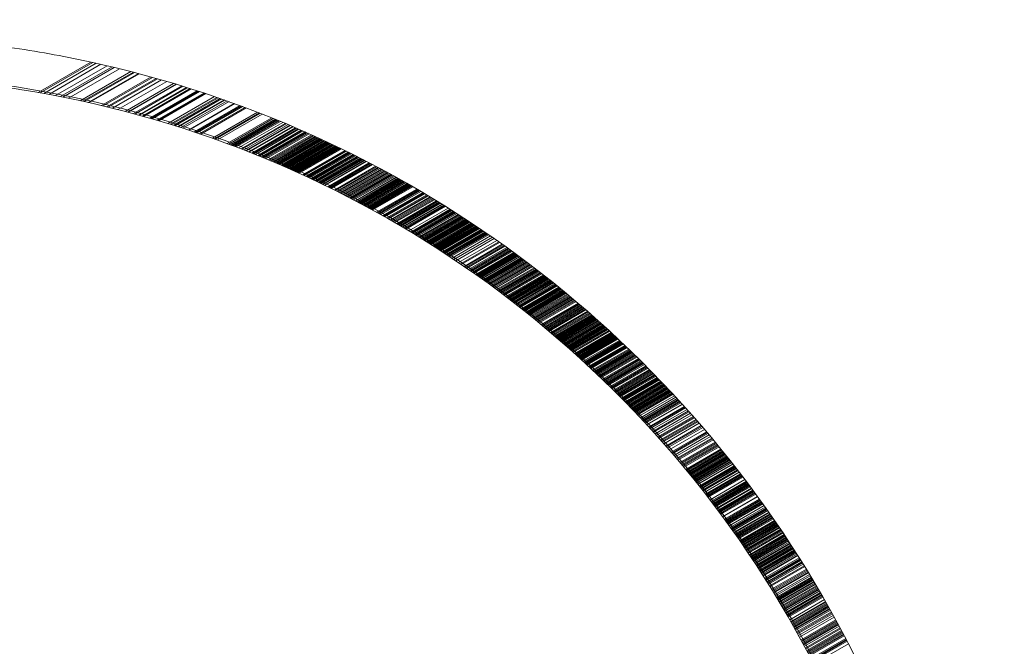
# Model space of a CAD drawing. Extents: x -201 to 1225, y -317 to 351.
# Drawn here: x 404 to 406, y 142 to 143 of the extents above; entities that cross this region are included whole.
import ezdxf

# ---------------------------------------------------------------- set-up
doc = ezdxf.new("R2010")
doc.units = 0
doc.header["$MEASUREMENT"] = 0
doc.header["$PDMODE"] = 64
doc.header["$PDSIZE"] = 0.5
doc.styles.get("Standard").update_dxf_attribs({"font": 'Helvetica LT 57 Condensed_0.ttf'})
doc.dimstyles.new('FEET-METERS', dxfattribs={"dimtxt": 12, "dimasz": 7, "dimexe": 3, "dimexo": 3, "dimgap": 3, "dimtad": 0, "dimdec": 1, "dimzin": 3, "dimdsep": 46, "dimlunit": 4, "dimtxsty": 'Standard', "dimcen": 0.09, "dimadec": 0, "dimazin": 0, "dimtfac": 2, "dimtdec": 1, "dimtofl": 0, "dimtmove": 0, "dimatfit": 3, "dimfxl": 1, "dimfrac": 2, "dimtolj": 1, "dimtzin": 3, "dimarcsym": 0})

# ---------------------------------------------------------------- blocks, each defined once
blk = doc.blocks.new('*D88')
at = {"color": 0, "lineweight": -2, "transparency": 16777216}
for p, q in [((155.8913, 183.9235), (155.8913, 336.5953)), ((677.8913, 87.9235), (677.8913, 336.5953)), ((162.8913, 333.5953), (293.6037, 333.5953)), ((670.8913, 333.5953), (395.7717, 333.5953))]:
    blk.add_line(p, q, dxfattribs=at)
at = {"color": 0, "lineweight": 0, "transparency": 16777216}
for points in [[(162.8913, 334.7619), (162.8913, 332.4286), (155.8913, 333.5953)], [(670.8913, 334.7619), (670.8913, 332.4286), (677.8913, 333.5953)]]:
    blk.add_solid(points, dxfattribs=at)
at = {"layer": 'DEFPOINTS', "color": 0, "lineweight": 0, "transparency": 16777216}
for p in [(155.8913, 333.5953), (155.8913, 180.9235), (677.8913, 84.9235)]:
    blk.add_point(p, dxfattribs=at)
at = {"color": 0, "lineweight": 0, "transparency": 16777216, "insert": (344.6877, 333.5953), "char_height": 12, "attachment_point": 5}
blk.add_mtext('\\A1;43\'-6" [13.3M]', dxfattribs=at)
blk = doc.blocks.new('b505254')
at = {"color": 0, "linetype": 'Continuous', "lineweight": 0}
for p, q in [((404.1197, 143.2068), (404.2414, 143.277)), ((404.1249, 143.2058), (404.2463, 143.2759)), ((404.1327, 143.2044), (404.2537, 143.2743)), ((404.1442, 143.2024), (404.2645, 143.2719)), ((404.1596, 143.1994), (404.2792, 143.2685)), ((404.1714, 143.1971), (404.2904, 143.2658)), ((404.177, 143.196), (404.2957, 143.2646)), ((404.1897, 143.1935), (404.3077, 143.2616)), ((404.217, 143.1877), (404.3337, 143.2551)), ((404.2232, 143.1864), (404.3396, 143.2536)), ((404.2262, 143.1857), (404.3424, 143.2528)), ((404.2356, 143.1836), (404.3513, 143.2505)), ((404.237, 143.1833), (404.3528, 143.2501)), ((404.2375, 143.1832), (404.3532, 143.25)), ((404.2663, 143.1765), (404.3807, 143.2425)), ((404.2697, 143.1757), (404.3839, 143.2416)), ((404.2784, 143.1736), (404.3922, 143.2393)), ((404.2817, 143.1728), (404.3953, 143.2384)), ((404.2915, 143.1704), (404.4047, 143.2358)), ((404.3041, 143.1672), (404.4167, 143.2323)), ((404.3205, 143.163), (404.4324, 143.2276)), ((404.3269, 143.1613), (404.4385, 143.2258)), ((404.3274, 143.1612), (404.439, 143.2256)), ((404.3401, 143.1578), (404.4512, 143.2219)), ((404.3432, 143.157), (404.4542, 143.221)), ((404.3519, 143.1546), (404.4625, 143.2184)), ((404.3538, 143.1541), (404.4643, 143.2178)), ((404.3604, 143.1522), (404.4706, 143.2158)), ((404.3633, 143.1514), (404.4733, 143.215)), ((404.3773, 143.1475), (404.4868, 143.2107)), ((404.3797, 143.1468), (404.4891, 143.2099)), ((404.3833, 143.1457), (404.4926, 143.2088)), ((404.3938, 143.1427), (404.5026, 143.2055)), ((404.394, 143.1426), (404.5028, 143.2054)), ((404.3958, 143.1421), (404.5046, 143.2048)), ((404.3986, 143.1412), (404.5072, 143.204)), ((404.4193, 143.135), (404.5271, 143.1973)), ((404.4248, 143.1333), (404.5324, 143.1954)), ((404.4279, 143.1324), (404.5354, 143.1944)), ((404.4319, 143.1311), (404.5392, 143.1931)), ((404.4346, 143.1303), (404.5418, 143.1922)), ((404.4356, 143.13), (404.5428, 143.1918)), ((404.4424, 143.1278), (404.5493, 143.1896)), ((404.4442, 143.1273), (404.551, 143.1889)), ((404.4491, 143.1257), (404.5558, 143.1873)), ((404.4541, 143.1241), (404.5605, 143.1856)), ((404.4667, 143.12), (404.5726, 143.1812)), ((404.4675, 143.1197), (404.5735, 143.1809)), ((404.4801, 143.1155), (404.5856, 143.1764)), ((404.4825, 143.1148), (404.5879, 143.1756)), ((404.4838, 143.1143), (404.5892, 143.1751)), ((404.486, 143.1136), (404.5913, 143.1743)), ((404.4862, 143.1135), (404.5915, 143.1743)), ((404.4871, 143.1132), (404.5923, 143.174)), ((404.4918, 143.1116), (404.5968, 143.1723)), ((404.4953, 143.1104), (404.6002, 143.171)), ((404.5223, 143.1011), (404.6262, 143.1611)), ((404.5266, 143.0995), (404.6304, 143.1594)), ((404.5288, 143.0987), (404.6325, 143.1586)), ((404.5335, 143.0971), (404.637, 143.1568)), ((404.5562, 143.0888), (404.6589, 143.1481)), ((404.5601, 143.0873), (404.6627, 143.1466)), ((404.5634, 143.0861), (404.6659, 143.1453)), ((404.5657, 143.0852), (404.6682, 143.1444)), ((404.5685, 143.0842), (404.6709, 143.1432)), ((404.5697, 143.0837), (404.672, 143.1428)), ((404.5727, 143.0826), (404.6749, 143.1416)), ((404.5728, 143.0825), (404.675, 143.1416)), ((404.5741, 143.082), (404.6763, 143.141)), ((404.577, 143.081), (404.679, 143.1399)), ((404.5825, 143.0788), (404.6844, 143.1377)), ((404.5881, 143.0767), (404.6898, 143.1354)), ((404.5909, 143.0756), (404.6925, 143.1343)), ((404.5953, 143.0739), (404.6967, 143.1325)), ((404.5992, 143.0724), (404.7005, 143.1309)), ((404.6011, 143.0716), (404.7024, 143.1301)), ((404.6057, 143.0698), (404.7068, 143.1282)), ((404.6073, 143.0692), (404.7084, 143.1275)), ((404.613, 143.0669), (404.7139, 143.1252)), ((404.6158, 143.0658), (404.7165, 143.124)), ((404.6185, 143.0647), (404.7192, 143.1229)), ((404.6212, 143.0636), (404.7218, 143.1217)), ((404.6267, 143.0614), (404.7271, 143.1194)), ((404.6275, 143.0611), (404.7279, 143.1191)), ((404.6294, 143.0603), (404.7298, 143.1183)), ((404.6304, 143.0599), (404.7307, 143.1179)), ((404.6349, 143.0581), (404.7351, 143.1159)), ((404.6357, 143.0578), (404.7358, 143.1156)), ((404.6376, 143.057), (404.7377, 143.1148)), ((404.6381, 143.0568), (404.7382, 143.1145)), ((404.6403, 143.0559), (404.7403, 143.1136)), ((404.643, 143.0548), (404.7429, 143.1124)), ((404.6457, 143.0536), (404.7456, 143.1113)), ((404.6511, 143.0514), (404.7508, 143.1089)), ((404.6538, 143.0503), (404.7534, 143.1077)), ((404.654, 143.0502), (404.7535, 143.1077)), ((404.6565, 143.0491), (404.756, 143.1066)), ((404.6592, 143.048), (404.7586, 143.1054)), ((404.6596, 143.0478), (404.759, 143.1052)), ((404.662, 143.0468), (404.7614, 143.1041)), ((404.6645, 143.0458), (404.7637, 143.1031)), ((404.6646, 143.0457), (404.7638, 143.103)), ((404.6672, 143.0446), (404.7664, 143.1018)), ((404.6699, 143.0435), (404.769, 143.1007)), ((404.6699, 143.0434), (404.769, 143.1006)), ((404.6705, 143.0432), (404.7695, 143.1004)), ((404.6719, 143.0426), (404.7709, 143.0998)), ((404.6726, 143.0423), (404.7716, 143.0995)), ((404.6738, 143.0418), (404.7728, 143.0989)), ((404.6752, 143.0412), (404.7741, 143.0983)), ((404.6761, 143.0408), (404.775, 143.0979)), ((404.6778, 143.0401), (404.7766, 143.0971)), ((404.6806, 143.0389), (404.7793, 143.0959)), ((404.6821, 143.0382), (404.7808, 143.0952)), ((404.6832, 143.0377), (404.7819, 143.0947)), ((404.6857, 143.0367), (404.7843, 143.0936)), ((404.6859, 143.0366), (404.7844, 143.0935)), ((404.6868, 143.0361), (404.7854, 143.093)), ((404.6875, 143.0358), (404.7861, 143.0927)), ((404.688, 143.0356), (404.7866, 143.0925)), ((404.6885, 143.0354), (404.787, 143.0923)), ((404.6911, 143.0343), (404.7896, 143.0911)), ((404.6916, 143.0341), (404.79, 143.0909)), ((404.6938, 143.0331), (404.7921, 143.0899)), ((404.6945, 143.0328), (404.7929, 143.0895)), ((404.6964, 143.0319), (404.7947, 143.0887)), ((404.6991, 143.0308), (404.7972, 143.0875)), ((404.6995, 143.0306), (404.7977, 143.0873)), ((404.7015, 143.0297), (404.7996, 143.0863)), ((404.7031, 143.029), (404.8012, 143.0856)), ((404.7043, 143.0284), (404.8023, 143.0851)), ((404.7069, 143.0273), (404.8049, 143.0838)), ((404.7086, 143.0265), (404.8065, 143.0831)), ((404.7095, 143.0261), (404.8074, 143.0826)), ((404.7098, 143.026), (404.8076, 143.0825)), ((404.7106, 143.0257), (404.8084, 143.0822)), ((404.7111, 143.0254), (404.809, 143.0819)), ((404.7122, 143.0249), (404.81, 143.0814)), ((404.7125, 143.0248), (404.8103, 143.0812)), ((404.7141, 143.0241), (404.8118, 143.0805)), ((404.7148, 143.0238), (404.8125, 143.0802)), ((404.7157, 143.0234), (404.8134, 143.0798)), ((404.7174, 143.0226), (404.815, 143.079)), ((404.7192, 143.0217), (404.8168, 143.0781)), ((404.72, 143.0214), (404.8176, 143.0777)), ((404.7226, 143.0202), (404.8201, 143.0765)), ((404.7304, 143.0167), (404.8276, 143.0728)), ((404.7313, 143.0163), (404.8285, 143.0724)), ((404.7314, 143.0162), (404.8287, 143.0723)), ((404.7329, 143.0155), (404.8302, 143.0716)), ((404.734, 143.015), (404.8312, 143.0711)), ((404.7381, 143.0131), (404.8352, 143.0691)), ((404.7383, 143.013), (404.8353, 143.069)), ((404.7407, 143.0119), (404.8377, 143.0679)), ((404.7433, 143.0107), (404.8402, 143.0667)), ((404.7458, 143.0095), (404.8427, 143.0654)), ((404.7494, 143.0078), (404.8462, 143.0637)), ((404.75, 143.0075), (404.8467, 143.0634)), ((404.751, 143.0071), (404.8476, 143.0629)), ((404.7523, 143.0065), (404.8489, 143.0623)), ((404.7527, 143.0063), (404.8493, 143.0621)), ((404.7535, 143.0059), (404.8501, 143.0617)), ((404.7561, 143.0047), (404.8526, 143.0604)), ((404.7586, 143.0035), (404.8551, 143.0592)), ((404.7594, 143.0031), (404.8559, 143.0588)), ((404.7598, 143.0029), (404.8562, 143.0586)), ((404.7602, 143.0027), (404.8566, 143.0584)), ((404.7612, 143.0023), (404.8576, 143.0579)), ((404.7613, 143.0022), (404.8577, 143.0579)), ((404.7617, 143.002), (404.8581, 143.0577)), ((404.7637, 143.0011), (404.8601, 143.0567)), ((404.7663, 142.9998), (404.8625, 143.0554)), ((404.7688, 142.9986), (404.865, 143.0542)), ((404.7699, 142.9981), (404.8661, 143.0536)), ((404.7712, 142.9975), (404.8674, 143.053)), ((404.7713, 142.9974), (404.8675, 143.0529)), ((404.7714, 142.9974), (404.8675, 143.0529)), ((404.7725, 142.9968), (404.8686, 143.0523)), ((404.7739, 142.9962), (404.8699, 143.0516)), ((404.7764, 142.995), (404.8724, 143.0504)), ((404.7766, 142.9949), (404.8725, 143.0503)), ((404.7777, 142.9943), (404.8737, 143.0497)), ((404.7814, 142.9925), (404.8773, 143.0479)), ((404.7819, 142.9923), (404.8777, 143.0476)), ((404.7885, 142.9891), (404.8841, 143.0443)), ((404.7889, 142.9889), (404.8845, 143.0441)), ((404.789, 142.9888), (404.8846, 143.044)), ((404.7915, 142.9876), (404.8871, 143.0428)), ((404.794, 142.9864), (404.8895, 143.0415)), ((404.7948, 142.986), (404.8902, 143.0411)), ((404.7965, 142.9851), (404.8919, 143.0402)), ((404.804, 142.9814), (404.8992, 143.0364)), ((404.804, 142.9814), (404.8992, 143.0364)), ((404.8065, 142.9802), (404.9017, 143.0351)), ((404.809, 142.9789), (404.9041, 143.0338)), ((404.8095, 142.9787), (404.9045, 143.0336)), ((404.8115, 142.9777), (404.9065, 143.0325)), ((404.8139, 142.9764), (404.9089, 143.0312)), ((404.8164, 142.9752), (404.9113, 143.03)), ((404.8186, 142.9741), (404.9134, 143.0288)), ((404.8189, 142.9739), (404.9137, 143.0287)), ((404.8214, 142.9727), (404.9161, 143.0274)), ((404.8238, 142.9714), (404.9185, 143.0261)), ((404.8263, 142.9701), (404.9209, 143.0248)), ((404.8288, 142.9689), (404.9233, 143.0235)), ((404.8309, 142.9678), (404.9254, 143.0223)), ((404.8337, 142.9663), (404.9281, 143.0209)), ((404.8361, 142.9651), (404.9305, 143.0196)), ((404.8386, 142.9638), (404.9329, 143.0183)), ((404.8407, 142.9627), (404.9349, 143.0172)), ((404.841, 142.9625), (404.9353, 143.017)), ((404.8417, 142.9622), (404.936, 143.0166)), ((404.8435, 142.9613), (404.9377, 143.0157)), ((404.8459, 142.96), (404.94, 143.0143)), ((404.8483, 142.9587), (404.9424, 143.013)), ((404.8525, 142.9565), (404.9465, 143.0108)), ((404.8532, 142.9562), (404.9471, 143.0104)), ((404.8556, 142.9549), (404.9495, 143.0091)), ((404.858, 142.9536), (404.9519, 143.0078)), ((404.8605, 142.9523), (404.9542, 143.0064)), ((404.8629, 142.951), (404.9566, 143.0051)), ((404.8653, 142.9497), (404.9589, 143.0038)), ((404.8677, 142.9485), (404.9613, 143.0025)), ((404.8699, 142.9472), (404.9635, 143.0012)), ((404.8721, 142.9461), (404.9656, 143.0001)), ((404.8749, 142.9446), (404.9683, 142.9985)), ((404.8777, 142.9431), (404.9711, 142.9969)), ((404.8797, 142.942), (404.973, 142.9958)), ((404.8816, 142.9409), (404.9748, 142.9948)), ((404.8821, 142.9407), (404.9753, 142.9945)), ((404.8845, 142.9394), (404.9777, 142.9932)), ((404.8869, 142.9381), (404.98, 142.9918)), ((404.8886, 142.9371), (404.9817, 142.9908)), ((404.8893, 142.9368), (404.9823, 142.9905)), ((404.8917, 142.9355), (404.9846, 142.9891)), ((404.9011, 142.9302), (404.9939, 142.9838)), ((404.9035, 142.9289), (404.9962, 142.9824)), ((404.9059, 142.9276), (404.9985, 142.9811)), ((404.9065, 142.9273), (404.9991, 142.9807)), ((404.9082, 142.9263), (405.0008, 142.9797)), ((404.9106, 142.9249), (405.0031, 142.9784)), ((404.9153, 142.9223), (405.0077, 142.9756)), ((404.9169, 142.9214), (405.0092, 142.9747)), ((404.9176, 142.921), (405.01, 142.9743)), ((404.9182, 142.9206), (405.0106, 142.9739)), ((404.92, 142.9196), (405.0123, 142.9729)), ((404.9247, 142.917), (405.0169, 142.9702)), ((404.9265, 142.9159), (405.0187, 142.9691)), ((404.9287, 142.9147), (405.0207, 142.9679)), ((404.9329, 142.9123), (405.0249, 142.9654)), ((404.934, 142.9116), (405.026, 142.9647)), ((404.9363, 142.9103), (405.0282, 142.9634)), ((404.9387, 142.909), (405.0305, 142.962)), ((404.9389, 142.9088), (405.0307, 142.9619)), ((404.941, 142.9076), (405.0328, 142.9606)), ((404.9433, 142.9063), (405.035, 142.9592)), ((404.9477, 142.9037), (405.0394, 142.9566)), ((404.9479, 142.9036), (405.0396, 142.9565)), ((404.9502, 142.9022), (405.0418, 142.9551)), ((404.9525, 142.9009), (405.044, 142.9538)), ((404.9525, 142.9009), (405.0441, 142.9537)), ((404.9548, 142.8995), (405.0463, 142.9523)), ((404.9571, 142.8982), (405.0486, 142.951)), ((404.9603, 142.8963), (405.0516, 142.9491)), ((404.9617, 142.8954), (405.0531, 142.9482)), ((404.964, 142.8941), (405.0553, 142.9468)), ((404.9663, 142.8927), (405.0576, 142.9454)), ((404.9663, 142.8927), (405.0575, 142.9454)), ((404.9667, 142.8925), (405.0579, 142.9452)), ((404.9686, 142.8914), (405.0598, 142.944)), ((404.9754, 142.8873), (405.0664, 142.9398)), ((404.98, 142.8845), (405.0709, 142.937)), ((404.9814, 142.8837), (405.0723, 142.9361)), ((404.9821, 142.8832), (405.073, 142.9357)), ((404.9822, 142.8832), (405.0731, 142.9356)), ((404.9834, 142.8824), (405.0743, 142.9349)), ((404.9845, 142.8818), (405.0753, 142.9342)), ((404.9868, 142.8804), (405.0775, 142.9328)), ((404.989, 142.879), (405.0797, 142.9314)), ((404.9904, 142.8782), (405.0811, 142.9305)), ((404.9913, 142.8777), (405.082, 142.93)), ((404.9921, 142.8772), (405.0827, 142.9295)), ((404.9927, 142.8768), (405.0834, 142.9291)), ((404.9935, 142.8763), (405.0842, 142.9286)), ((404.9958, 142.8749), (405.0864, 142.9272)), ((404.9987, 142.8731), (405.0892, 142.9253)), ((404.999, 142.8729), (405.0895, 142.9251)), ((405.001, 142.8717), (405.0915, 142.9239)), ((405.0025, 142.8707), (405.093, 142.9229)), ((405.0048, 142.8693), (405.0951, 142.9215)), ((405.007, 142.868), (405.0973, 142.9201)), ((405.0092, 142.8666), (405.0995, 142.9187)), ((405.0115, 142.8652), (405.1017, 142.9173)), ((405.0137, 142.8638), (405.1039, 142.9158)), ((405.0159, 142.8624), (405.1061, 142.9144)), ((405.0165, 142.862), (405.1066, 142.9141)), ((405.0168, 142.8618), (405.1069, 142.9139)), ((405.0182, 142.861), (405.1082, 142.913)), ((405.0204, 142.8596), (405.1104, 142.9116)), ((405.0226, 142.8582), (405.1126, 142.9101)), ((405.0248, 142.8568), (405.1148, 142.9087)), ((405.0253, 142.8565), (405.1152, 142.9084)), ((405.027, 142.8554), (405.1169, 142.9073)), ((405.0292, 142.854), (405.1191, 142.9058)), ((405.0315, 142.8526), (405.1212, 142.9044)), ((405.0338, 142.8511), (405.1235, 142.9029)), ((405.0359, 142.8497), (405.1256, 142.9015)), ((405.0381, 142.8483), (405.1277, 142.9001)), ((405.0403, 142.8469), (405.1299, 142.8987)), ((405.0409, 142.8465), (405.1305, 142.8982)), ((405.0425, 142.8455), (405.132, 142.8972)), ((405.0446, 142.8441), (405.1342, 142.8958)), ((405.0468, 142.8427), (405.1363, 142.8943)), ((405.0477, 142.8421), (405.1371, 142.8938)), ((405.049, 142.8413), (405.1385, 142.8929)), ((405.0531, 142.8386), (405.1425, 142.8902)), ((405.0556, 142.837), (405.1449, 142.8885)), ((405.0577, 142.8356), (405.147, 142.8871)), ((405.0583, 142.8352), (405.1475, 142.8867)), ((405.0618, 142.8329), (405.151, 142.8844)), ((405.0621, 142.8327), (405.1513, 142.8842)), ((405.0643, 142.8313), (405.1534, 142.8827)), ((405.065, 142.8308), (405.1541, 142.8822)), ((405.0669, 142.8295), (405.156, 142.881)), ((405.0685, 142.8285), (405.1575, 142.8799)), ((405.0708, 142.827), (405.1597, 142.8783)), ((405.0751, 142.8241), (405.164, 142.8754)), ((405.0794, 142.8212), (405.1682, 142.8725)), ((405.0837, 142.8183), (405.1724, 142.8696)), ((405.0901, 142.814), (405.1787, 142.8651)), ((405.0944, 142.8111), (405.1829, 142.8622)), ((405.0965, 142.8096), (405.1849, 142.8607)), ((405.1029, 142.8053), (405.1912, 142.8563)), ((405.105, 142.8038), (405.1933, 142.8548)), ((405.1071, 142.8024), (405.1953, 142.8533)), ((405.1092, 142.8009), (405.1974, 142.8518)), ((405.1134, 142.798), (405.2016, 142.8489)), ((405.1155, 142.7965), (405.2036, 142.8474)), ((405.1176, 142.795), (405.2057, 142.8459)), ((405.1196, 142.7936), (405.2077, 142.8445)), ((405.1197, 142.7936), (405.2078, 142.8444)), ((405.1218, 142.7921), (405.2098, 142.8429)), ((405.1221, 142.7919), (405.2101, 142.8427)), ((405.1234, 142.791), (405.2113, 142.8418)), ((405.1239, 142.7906), (405.2119, 142.8414)), ((405.126, 142.7892), (405.2139, 142.8399)), ((405.1302, 142.7862), (405.218, 142.8369)), ((405.1323, 142.7847), (405.2201, 142.8354)), ((405.1326, 142.7845), (405.2204, 142.8352)), ((405.1338, 142.7837), (405.2216, 142.8343)), ((405.1344, 142.7833), (405.2221, 142.8339)), ((405.1365, 142.7818), (405.2242, 142.8324)), ((405.1385, 142.7803), (405.2262, 142.8309)), ((405.1406, 142.7788), (405.2282, 142.8294)), ((405.1433, 142.7769), (405.2309, 142.8274)), ((405.1436, 142.7767), (405.2312, 142.8272)), ((405.1468, 142.7744), (405.2343, 142.8249)), ((405.1474, 142.7739), (405.2349, 142.8244)), ((405.1489, 142.7729), (405.2364, 142.8234)), ((405.1505, 142.7717), (405.238, 142.8222)), ((405.151, 142.7714), (405.2384, 142.8218)), ((405.1512, 142.7712), (405.2386, 142.8217)), ((405.153, 142.7699), (405.2404, 142.8203)), ((405.1551, 142.7684), (405.2424, 142.8188)), ((405.1567, 142.7672), (405.244, 142.8176)), ((405.1572, 142.7669), (405.2445, 142.8173)), ((405.1592, 142.7654), (405.2465, 142.8158)), ((405.1603, 142.7646), (405.2476, 142.815)), ((405.1613, 142.7639), (405.2485, 142.8143)), ((405.1633, 142.7624), (405.2505, 142.8127)), ((405.1654, 142.7609), (405.2525, 142.8112)), ((405.1674, 142.7594), (405.2545, 142.8097)), ((405.1678, 142.7591), (405.255, 142.8094)), ((405.1694, 142.7579), (405.2565, 142.8082)), ((405.1715, 142.7564), (405.2585, 142.8066)), ((405.1742, 142.7544), (405.2612, 142.8046)), ((405.1776, 142.7519), (405.2645, 142.8021)), ((405.1796, 142.7504), (405.2665, 142.8005)), ((405.1816, 142.7489), (405.2685, 142.799)), ((405.1831, 142.7478), (405.27, 142.7979)), ((405.1837, 142.7473), (405.2705, 142.7975)), ((405.1849, 142.7464), (405.2717, 142.7965)), ((405.1867, 142.7451), (405.2735, 142.7952)), ((405.1877, 142.7443), (405.2745, 142.7944)), ((405.1897, 142.7428), (405.2765, 142.7929)), ((405.1918, 142.7413), (405.2784, 142.7913)), ((405.1923, 142.7408), (405.279, 142.7909)), ((405.1938, 142.7398), (405.2804, 142.7898)), ((405.1938, 142.7397), (405.2805, 142.7897)), ((405.1958, 142.7382), (405.2824, 142.7882)), ((405.1994, 142.7355), (405.286, 142.7854)), ((405.2015, 142.7339), (405.288, 142.7838)), ((405.2018, 142.7337), (405.2883, 142.7836)), ((405.2021, 142.7334), (405.2886, 142.7834)), ((405.2027, 142.733), (405.2892, 142.7829)), ((405.2038, 142.7321), (405.2903, 142.7821)), ((405.2045, 142.7316), (405.2909, 142.7816)), ((405.2058, 142.7306), (405.2922, 142.7805)), ((405.2078, 142.7291), (405.2942, 142.779)), ((405.2098, 142.7275), (405.2962, 142.7774)), ((405.2118, 142.726), (405.2981, 142.7759)), ((405.2136, 142.7246), (405.2999, 142.7745)), ((405.2138, 142.7245), (405.3001, 142.7743)), ((405.2158, 142.7229), (405.302, 142.7728)), ((405.2177, 142.7214), (405.304, 142.7712)), ((405.2188, 142.7206), (405.305, 142.7703)), ((405.2197, 142.7199), (405.3059, 142.7696)), ((405.2217, 142.7183), (405.3079, 142.7681)), ((405.2232, 142.7172), (405.3093, 142.7669)), ((405.2257, 142.7153), (405.3118, 142.765)), ((405.2276, 142.7137), (405.3137, 142.7634)), ((405.2296, 142.7122), (405.3156, 142.7618)), ((405.2302, 142.7117), (405.3162, 142.7614)), ((405.2316, 142.7106), (405.3176, 142.7603)), ((405.2355, 142.7075), (405.3214, 142.7571)), ((405.2375, 142.706), (405.3234, 142.7556)), ((405.2377, 142.7058), (405.3236, 142.7554)), ((405.2394, 142.7044), (405.3253, 142.754)), ((405.2414, 142.7029), (405.3272, 142.7524)), ((405.2432, 142.7015), (405.329, 142.751)), ((405.2453, 142.6998), (405.3311, 142.7493)), ((405.2463, 142.6989), (405.3321, 142.7484)), ((405.2472, 142.6982), (405.333, 142.7477)), ((405.2492, 142.6967), (405.3349, 142.7461)), ((405.2511, 142.6951), (405.3368, 142.7446)), ((405.2531, 142.6935), (405.3387, 142.743)), ((405.255, 142.692), (405.3406, 142.7414)), ((405.257, 142.6904), (405.3425, 142.7398)), ((405.2589, 142.6888), (405.3444, 142.7382)), ((405.2608, 142.6873), (405.3463, 142.7366)), ((405.2628, 142.6857), (405.3482, 142.7351)), ((405.264, 142.6847), (405.3495, 142.734)), ((405.2647, 142.6841), (405.3501, 142.7335)), ((405.2666, 142.6826), (405.352, 142.7319)), ((405.2669, 142.6824), (405.3523, 142.7317)), ((405.2685, 142.681), (405.3539, 142.7303)), ((405.2694, 142.6803), (405.3548, 142.7296)), ((405.2705, 142.6794), (405.3558, 142.7287)), ((405.2724, 142.6779), (405.3577, 142.7271)), ((405.2743, 142.6763), (405.3596, 142.7255)), ((405.2762, 142.6747), (405.3615, 142.7239)), ((405.281, 142.6708), (405.3662, 142.7199)), ((405.2819, 142.67), (405.3671, 142.7191)), ((405.2834, 142.6687), (405.3686, 142.7179)), ((405.2838, 142.6684), (405.369, 142.7175)), ((405.2857, 142.6668), (405.3709, 142.7159)), ((405.2877, 142.6652), (405.3727, 142.7143)), ((405.2896, 142.6636), (405.3746, 142.7127)), ((405.2914, 142.662), (405.3765, 142.7111)), ((405.2933, 142.6605), (405.3783, 142.7095)), ((405.2952, 142.6589), (405.3802, 142.7079)), ((405.2971, 142.6573), (405.3821, 142.7063)), ((405.2983, 142.6563), (405.3832, 142.7053)), ((405.2986, 142.656), (405.3835, 142.7051)), ((405.299, 142.6557), (405.3839, 142.7047)), ((405.3028, 142.6525), (405.3876, 142.7015)), ((405.3039, 142.6516), (405.3887, 142.7006)), ((405.3047, 142.6509), (405.3895, 142.6999)), ((405.3065, 142.6493), (405.3913, 142.6983)), ((405.3084, 142.6477), (405.3932, 142.6966)), ((405.3103, 142.6461), (405.395, 142.695)), ((405.3122, 142.6445), (405.3969, 142.6934)), ((405.3135, 142.6433), (405.3982, 142.6922)), ((405.314, 142.6429), (405.3987, 142.6918)), ((405.3159, 142.6413), (405.4006, 142.6902)), ((405.3178, 142.6397), (405.4024, 142.6886)), ((405.3196, 142.6381), (405.4042, 142.6869)), ((405.3215, 142.6365), (405.4061, 142.6853)), ((405.3229, 142.6353), (405.4074, 142.6841)), ((405.3234, 142.6349), (405.4079, 142.6837)), ((405.3245, 142.6339), (405.409, 142.6827)), ((405.325, 142.6334), (405.4096, 142.6822)), ((405.3252, 142.6333), (405.4097, 142.6821)), ((405.3253, 142.6332), (405.4098, 142.682)), ((405.3271, 142.6317), (405.4116, 142.6804)), ((405.3283, 142.6306), (405.4128, 142.6793)), ((405.3289, 142.63), (405.4134, 142.6788)), ((405.3305, 142.6287), (405.4149, 142.6774)), ((405.3308, 142.6284), (405.4152, 142.6772)), ((405.3326, 142.6268), (405.417, 142.6755)), ((405.333, 142.6265), (405.4173, 142.6752)), ((405.3345, 142.6252), (405.4188, 142.6739)), ((405.3363, 142.6236), (405.4207, 142.6723)), ((405.3382, 142.622), (405.4225, 142.6706)), ((405.34, 142.6203), (405.4243, 142.669)), ((405.3405, 142.6198), (405.4248, 142.6685)), ((405.3418, 142.6187), (405.4261, 142.6674)), ((405.3422, 142.6184), (405.4264, 142.6671)), ((405.3437, 142.6171), (405.4279, 142.6657)), ((405.3455, 142.6155), (405.4297, 142.6641)), ((405.3473, 142.6138), (405.4315, 142.6625)), ((405.3478, 142.6134), (405.432, 142.662)), ((405.3492, 142.6122), (405.4333, 142.6608)), ((405.3492, 142.6122), (405.4333, 142.6608)), ((405.3494, 142.612), (405.4336, 142.6605)), ((405.351, 142.6106), (405.4351, 142.6592)), ((405.3528, 142.609), (405.4369, 142.6575)), ((405.3546, 142.6073), (405.4387, 142.6559)), ((405.3583, 142.6041), (405.4423, 142.6526)), ((405.3601, 142.6024), (405.4441, 142.6509)), ((405.3619, 142.6008), (405.4459, 142.6493)), ((405.3626, 142.6002), (405.4465, 142.6487)), ((405.3636, 142.5992), (405.4476, 142.6477)), ((405.3637, 142.5992), (405.4477, 142.6476)), ((405.3655, 142.5975), (405.4494, 142.646)), ((405.3666, 142.5966), (405.4505, 142.645)), ((405.3673, 142.5959), (405.4512, 142.6443)), ((405.3691, 142.5942), (405.453, 142.6427)), ((405.3709, 142.5926), (405.4548, 142.641)), ((405.3719, 142.5917), (405.4557, 142.6401)), ((405.3727, 142.591), (405.4566, 142.6394)), ((405.3745, 142.5893), (405.4583, 142.6377)), ((405.3781, 142.586), (405.4619, 142.6344)), ((405.3799, 142.5844), (405.4636, 142.6327)), ((405.3809, 142.5835), (405.4646, 142.6318)), ((405.3817, 142.5828), (405.4654, 142.6311)), ((405.3827, 142.5818), (405.4664, 142.6301)), ((405.3835, 142.5811), (405.4672, 142.6294)), ((405.3853, 142.5794), (405.4689, 142.6277)), ((405.387, 142.5778), (405.4707, 142.6261)), ((405.3906, 142.5745), (405.4742, 142.6227)), ((405.3908, 142.5742), (405.4744, 142.6225)), ((405.3919, 142.5733), (405.4755, 142.6215)), ((405.3924, 142.5728), (405.4759, 142.6211)), ((405.3932, 142.572), (405.4767, 142.6203)), ((405.3942, 142.5711), (405.4778, 142.6193)), ((405.3959, 142.5695), (405.4794, 142.6177)), ((405.3995, 142.5662), (405.4829, 142.6144)), ((405.4012, 142.5645), (405.4847, 142.6127)), ((405.4013, 142.5645), (405.4847, 142.6126)), ((405.4033, 142.5625), (405.4868, 142.6107)), ((405.4048, 142.5612), (405.4882, 142.6093)), ((405.4065, 142.5595), (405.4899, 142.6076)), ((405.4083, 142.5578), (405.4916, 142.606)), ((405.41, 142.5562), (405.4934, 142.6043)), ((405.4118, 142.5545), (405.4951, 142.6026)), ((405.4135, 142.5528), (405.4968, 142.6009)), ((405.4137, 142.5527), (405.497, 142.6008)), ((405.4147, 142.5517), (405.498, 142.5998)), ((405.4153, 142.5511), (405.4986, 142.5992)), ((405.417, 142.5495), (405.5003, 142.5975)), ((405.4188, 142.5478), (405.502, 142.5959)), ((405.4223, 142.5445), (405.5054, 142.5925)), ((405.424, 142.5428), (405.5071, 142.5908)), ((405.4257, 142.5411), (405.5089, 142.5891)), ((405.4275, 142.5394), (405.5106, 142.5874)), ((405.4292, 142.5377), (405.5123, 142.5857)), ((405.4309, 142.5361), (405.514, 142.584)), ((405.4314, 142.5356), (405.5144, 142.5836)), ((405.4327, 142.5344), (405.5157, 142.5823)), ((405.4344, 142.5327), (405.5174, 142.5806)), ((405.4361, 142.531), (405.5191, 142.5789)), ((405.4395, 142.5276), (405.5225, 142.5755)), ((405.441, 142.5262), (405.5239, 142.5741)), ((405.4413, 142.5259), (405.5242, 142.5738)), ((405.443, 142.5242), (405.5259, 142.5721)), ((405.4447, 142.5225), (405.5276, 142.5704)), ((405.4481, 142.5192), (405.5309, 142.567)), ((405.4498, 142.5175), (405.5326, 142.5653)), ((405.4515, 142.5158), (405.5343, 142.5636)), ((405.4532, 142.5141), (405.536, 142.5619)), ((405.4549, 142.5124), (405.5377, 142.5601)), ((405.4564, 142.5108), (405.5392, 142.5586)), ((405.4566, 142.5107), (405.5394, 142.5584)), ((405.4576, 142.5097), (405.5403, 142.5575)), ((405.4595, 142.5078), (405.5422, 142.5555)), ((405.46, 142.5073), (405.5427, 142.555)), ((405.4617, 142.5055), (405.5444, 142.5533)), ((405.4634, 142.5038), (405.5461, 142.5516)), ((405.4663, 142.5009), (405.5489, 142.5486)), ((405.4668, 142.5004), (405.5494, 142.5481)), ((405.4684, 142.4987), (405.551, 142.5464)), ((405.4685, 142.4986), (405.5511, 142.5463)), ((405.4701, 142.497), (405.5527, 142.5447)), ((405.4718, 142.4953), (405.5544, 142.543)), ((405.4745, 142.4926), (405.557, 142.5402)), ((405.4752, 142.4919), (405.5577, 142.5395)), ((405.4768, 142.4901), (405.5593, 142.5378)), ((405.4785, 142.4884), (405.561, 142.5361)), ((405.4802, 142.4867), (405.5626, 142.5343)), ((405.4818, 142.485), (405.5643, 142.5326)), ((405.4835, 142.4833), (405.5659, 142.5309)), ((405.4852, 142.4815), (405.5676, 142.5291)), ((405.4868, 142.4798), (405.5692, 142.5274)), ((405.4885, 142.4781), (405.5709, 142.5257)), ((405.4902, 142.4764), (405.5725, 142.5239)), ((405.4918, 142.4747), (405.5741, 142.5222)), ((405.4935, 142.4729), (405.5758, 142.5204)), ((405.4938, 142.4726), (405.5761, 142.5201)), ((405.4951, 142.4712), (405.5774, 142.5187)), ((405.4968, 142.4695), (405.579, 142.517)), ((405.4977, 142.4685), (405.58, 142.516)), ((405.4987, 142.4675), (405.5809, 142.515)), ((405.5001, 142.466), (405.5823, 142.5135)), ((405.5017, 142.4643), (405.5839, 142.5117)), ((405.5033, 142.4625), (405.5855, 142.51)), ((405.5066, 142.4591), (405.5888, 142.5065)), ((405.5099, 142.4556), (405.592, 142.503)), ((405.5126, 142.4526), (405.5947, 142.5)), ((405.5148, 142.4504), (405.5968, 142.4977)), ((405.5148, 142.4503), (405.5969, 142.4977)), ((405.516, 142.449), (405.5981, 142.4964)), ((405.5164, 142.4486), (405.5985, 142.496)), ((405.518, 142.4469), (405.6001, 142.4942)), ((405.5196, 142.4451), (405.6017, 142.4925)), ((405.5215, 142.4431), (405.6035, 142.4905)), ((405.5246, 142.4398), (405.6065, 142.4871)), ((405.525, 142.4393), (405.607, 142.4866)), ((405.5293, 142.4346), (405.6112, 142.4819)), ((405.5298, 142.4341), (405.6117, 142.4814)), ((405.5309, 142.4329), (405.6128, 142.4802)), ((405.5325, 142.4311), (405.6144, 142.4784)), ((405.5357, 142.4276), (405.6176, 142.4749)), ((405.5389, 142.4241), (405.6208, 142.4713)), ((405.5405, 142.4223), (405.6223, 142.4695)), ((405.5437, 142.4188), (405.6255, 142.466)), ((405.5469, 142.4153), (405.6286, 142.4625)), ((405.55, 142.4117), (405.6318, 142.4589)), ((405.5516, 142.4099), (405.6333, 142.4571)), ((405.5532, 142.4082), (405.6349, 142.4553)), ((405.5564, 142.4046), (405.638, 142.4518)), ((405.5579, 142.4029), (405.6396, 142.45)), ((405.5595, 142.4011), (405.6411, 142.4482)), ((405.5611, 142.3993), (405.6427, 142.4464)), ((405.5642, 142.3957), (405.6458, 142.4429)), ((405.5689, 142.3904), (405.6504, 142.4375)), ((405.5704, 142.3886), (405.652, 142.4357)), ((405.5724, 142.3864), (405.6539, 142.4335)), ((405.5766, 142.3815), (405.6581, 142.4285)), ((405.5813, 142.3761), (405.6627, 142.4231)), ((405.5828, 142.3743), (405.6642, 142.4213)), ((405.5844, 142.3725), (405.6657, 142.4195)), ((405.5874, 142.3689), (405.6688, 142.4159)), ((405.5905, 142.3653), (405.6718, 142.4123)), ((405.5935, 142.3617), (405.6749, 142.4087)), ((405.5951, 142.3599), (405.6764, 142.4069)), ((405.5966, 142.3581), (405.6779, 142.4051)), ((405.6011, 142.3527), (405.6824, 142.3996)), ((405.6027, 142.3509), (405.6839, 142.3978)), ((405.6042, 142.3491), (405.6854, 142.396)), ((405.6057, 142.3473), (405.6869, 142.3942)), ((405.6072, 142.3455), (405.6884, 142.3924)), ((405.6087, 142.3437), (405.6899, 142.3905)), ((405.6102, 142.3419), (405.6914, 142.3887)), ((405.6147, 142.3364), (405.6958, 142.3833)), ((405.6154, 142.3355), (405.6966, 142.3824)), ((405.6162, 142.3346), (405.6973, 142.3814)), ((405.6177, 142.3328), (405.6988, 142.3796)), ((405.6177, 142.3328), (405.6988, 142.3796)), ((405.6192, 142.331), (405.7003, 142.3778)), ((405.6207, 142.3291), (405.7018, 142.3759)), ((405.6222, 142.3273), (405.7033, 142.3741)), ((405.6237, 142.3255), (405.7047, 142.3723)), ((405.6252, 142.3237), (405.7062, 142.3705)), ((405.6266, 142.3218), (405.7077, 142.3686)), ((405.6281, 142.32), (405.7091, 142.3668)), ((405.6286, 142.3194), (405.7097, 142.3662)), ((405.6289, 142.3191), (405.7099, 142.3659)), ((405.6296, 142.3182), (405.7106, 142.365)), ((405.6302, 142.3175), (405.7112, 142.3643)), ((405.6308, 142.3167), (405.7118, 142.3635)), ((405.6311, 142.3164), (405.7121, 142.3631)), ((405.6326, 142.3145), (405.7135, 142.3613)), ((405.634, 142.3127), (405.715, 142.3594)), ((405.6354, 142.311), (405.7163, 142.3578)), ((405.6355, 142.3109), (405.7165, 142.3576)), ((405.637, 142.309), (405.7179, 142.3558)), ((405.6378, 142.3081), (405.7187, 142.3548)), ((405.6399, 142.3054), (405.7208, 142.3521)), ((405.6421, 142.3026), (405.723, 142.3494)), ((405.6428, 142.3017), (405.7237, 142.3484)), ((405.6458, 142.298), (405.7266, 142.3447)), ((405.6472, 142.2962), (405.7281, 142.3429)), ((405.6479, 142.2953), (405.7287, 142.342)), ((405.6487, 142.2943), (405.7295, 142.341)), ((405.6501, 142.2925), (405.731, 142.3392)), ((405.6507, 142.2918), (405.7315, 142.3385)), ((405.6511, 142.2913), (405.7319, 142.3379)), ((405.653, 142.2888), (405.7339, 142.3355)), ((405.653, 142.2888), (405.7339, 142.3354)), ((405.6545, 142.2869), (405.7353, 142.3336)), ((405.6574, 142.2832), (405.7382, 142.3299)), ((405.6602, 142.2795), (405.741, 142.3262)), ((405.6609, 142.2787), (405.7416, 142.3254)), ((405.6617, 142.2777), (405.7424, 142.3243)), ((405.6631, 142.2758), (405.7439, 142.3225)), ((405.6642, 142.2744), (405.745, 142.321)), ((405.6645, 142.274), (405.7453, 142.3206)), ((405.666, 142.2721), (405.7467, 142.3188)), ((405.6706, 142.2662), (405.7513, 142.3128)), ((405.6731, 142.2628), (405.7538, 142.3094)), ((405.6745, 142.261), (405.7552, 142.3076)), ((405.6747, 142.2607), (405.7554, 142.3073)), ((405.675, 142.2604), (405.7556, 142.307)), ((405.6759, 142.2591), (405.7566, 142.3057)), ((405.6774, 142.2572), (405.758, 142.3038)), ((405.6783, 142.256), (405.759, 142.3026)), ((405.6788, 142.2554), (405.7594, 142.302)), ((405.6793, 142.2547), (405.76, 142.3012)), ((405.6802, 142.2535), (405.7608, 142.3001)), ((405.6812, 142.2522), (405.7618, 142.2987)), ((405.6816, 142.2517), (405.7622, 142.2982)), ((405.683, 142.2498), (405.7636, 142.2963)), ((405.6851, 142.2469), (405.7658, 142.2935)), ((405.6858, 142.246), (405.7664, 142.2926)), ((405.6862, 142.2455), (405.7668, 142.292)), ((405.6886, 142.2423), (405.7692, 142.2888)), ((405.6891, 142.2417), (405.7697, 142.2882)), ((405.69, 142.2404), (405.7706, 142.2869)), ((405.6905, 142.2398), (405.7711, 142.2863)), ((405.6914, 142.2385), (405.772, 142.2851)), ((405.6915, 142.2384), (405.7721, 142.2849)), ((405.6928, 142.2367), (405.7734, 142.2832)), ((405.6942, 142.2348), (405.7748, 142.2813)), ((405.6956, 142.2329), (405.7762, 142.2794)), ((405.6998, 142.2273), (405.7803, 142.2738)), ((405.6999, 142.2271), (405.7805, 142.2735)), ((405.7039, 142.2216), (405.7844, 142.2681)), ((405.7042, 142.2212), (405.7847, 142.2677)), ((405.7053, 142.2197), (405.7858, 142.2662)), ((405.7067, 142.2178), (405.7872, 142.2643)), ((405.7078, 142.2162), (405.7883, 142.2627)), ((405.7079, 142.2161), (405.7884, 142.2626)), ((405.708, 142.216), (405.7885, 142.2624)), ((405.7085, 142.2153), (405.789, 142.2617)), ((405.7094, 142.2141), (405.7899, 142.2605)), ((405.7095, 142.214), (405.7899, 142.2605)), ((405.7096, 142.2139), (405.79, 142.2603)), ((405.7108, 142.2122), (405.7912, 142.2586)), ((405.712, 142.2104), (405.7925, 142.2569)), ((405.7121, 142.2103), (405.7926, 142.2567)), ((405.7149, 142.2065), (405.7954, 142.2529)), ((405.7176, 142.2027), (405.798, 142.2491)), ((405.719, 142.2008), (405.7994, 142.2472)), ((405.7199, 142.1995), (405.8003, 142.2459)), ((405.7203, 142.1989), (405.8007, 142.2453)), ((405.7206, 142.1985), (405.801, 142.2449)), ((405.7207, 142.1984), (405.8011, 142.2448)), ((405.7217, 142.197), (405.8021, 142.2434)), ((405.723, 142.1951), (405.8034, 142.2415)), ((405.7233, 142.1948), (405.8037, 142.2412)), ((405.7257, 142.1913), (405.8061, 142.2377)), ((405.7263, 142.1905), (405.8067, 142.2369)), ((405.7265, 142.1903), (405.8069, 142.2367)), ((405.7284, 142.1875), (405.8088, 142.2339)), ((405.7295, 142.1859), (405.8099, 142.2323)), ((405.7298, 142.1856), (405.8101, 142.232)), ((405.7311, 142.1837), (405.8115, 142.2301)), ((405.7318, 142.1827), (405.8122, 142.2291)), ((405.7324, 142.1819), (405.8127, 142.2283)), ((405.7325, 142.1818), (405.8128, 142.2282)), ((405.7338, 142.1799), (405.8141, 142.2263)), ((405.7351, 142.178), (405.8155, 142.2243)), ((405.7365, 142.176), (405.8168, 142.2224)), ((405.739, 142.1724), (405.8193, 142.2188)), ((405.7391, 142.1722), (405.8194, 142.2186)), ((405.7395, 142.1717), (405.8198, 142.2181)), ((405.7405, 142.1703), (405.8208, 142.2167)), ((405.7416, 142.1686), (405.8219, 142.215)), ((405.7418, 142.1684), (405.8221, 142.2148)), ((405.7428, 142.167), (405.8231, 142.2133)), ((405.7431, 142.1665), (405.8234, 142.2128)), ((405.7438, 142.1655), (405.8241, 142.2119)), ((405.7444, 142.1645), (405.8247, 142.2109)), ((405.7456, 142.1629), (405.8258, 142.2093)), ((405.7463, 142.1618), (405.8266, 142.2081)), ((405.7471, 142.1607), (405.8274, 142.2071)), ((405.7471, 142.1607), (405.8274, 142.207)), ((405.7484, 142.1588), (405.8287, 142.2051)), ((405.7499, 142.1566), (405.8302, 142.2029)), ((405.751, 142.1549), (405.8313, 142.2013)), ((405.7527, 142.1525), (405.833, 142.1988)), ((405.7536, 142.1511), (405.8339, 142.1974)), ((405.7538, 142.1508), (405.8341, 142.1971)), ((405.7544, 142.1499), (405.8347, 142.1963)), ((405.7546, 142.1496), (405.8349, 142.196)), ((405.7549, 142.1492), (405.8352, 142.1955)), ((405.7562, 142.1473), (405.8365, 142.1936)), ((405.7576, 142.1453), (405.8378, 142.1916)), ((405.7576, 142.1453), (405.8378, 142.1916)), ((405.7578, 142.145), (405.838, 142.1913)), ((405.7589, 142.1434), (405.8391, 142.1897)), ((405.7615, 142.1395), (405.8417, 142.1858)), ((405.7617, 142.1391), (405.842, 142.1854)), ((405.7621, 142.1385), (405.8423, 142.1849)), ((405.7628, 142.1376), (405.843, 142.1839)), ((405.7628, 142.1375), (405.8431, 142.1838)), ((405.764, 142.1356), (405.8443, 142.182)), ((405.7653, 142.1337), (405.8456, 142.18)), ((405.7666, 142.1318), (405.8468, 142.1781)), ((405.7678, 142.13), (405.848, 142.1763)), ((405.7687, 142.1287), (405.8489, 142.175)), ((405.7696, 142.1273), (405.8498, 142.1736)), ((405.7705, 142.126), (405.8507, 142.1723)), ((405.7712, 142.1249), (405.8514, 142.1712)), ((405.7731, 142.1221), (405.8533, 142.1684)), ((405.7743, 142.1201), (405.8545, 142.1664)), ((405.775, 142.1191), (405.8552, 142.1654)), ((405.7756, 142.1182), (405.8558, 142.1645)), ((405.7769, 142.1162), (405.8571, 142.1625)), ((405.7782, 142.1143), (405.8583, 142.1606)), ((405.7783, 142.1141), (405.8584, 142.1604)), ((405.7793, 142.1125), (405.8595, 142.1588)), ((405.7794, 142.1123), (405.8596, 142.1586)), ((405.7807, 142.1104), (405.8609, 142.1567)), ((405.781, 142.11), (405.8612, 142.1562)), ((405.782, 142.1084), (405.8621, 142.1547)), ((405.7827, 142.1074), (405.8628, 142.1537)), ((405.7832, 142.1065), (405.8634, 142.1528)), ((405.7845, 142.1045), (405.8647, 142.1508)), ((405.7858, 142.1026), (405.8659, 142.1489)), ((405.7862, 142.1019), (405.8664, 142.1482)), ((405.787, 142.1008), (405.8671, 142.147)), ((405.787, 142.1006), (405.8672, 142.1469)), ((405.7872, 142.1004), (405.8674, 142.1466)), ((405.7883, 142.0987), (405.8684, 142.145)), ((405.7896, 142.0967), (405.8697, 142.143)), ((405.791, 142.0945), (405.8711, 142.1408)), ((405.7925, 142.0921), (405.8726, 142.1384)), ((405.7931, 142.0911), (405.8733, 142.1374)), ((405.7964, 142.0861), (405.8765, 142.1323)), ((405.798, 142.0835), (405.8781, 142.1297)), ((405.7983, 142.083), (405.8784, 142.1293)), ((405.7995, 142.081), (405.8797, 142.1273)), ((405.8002, 142.08), (405.8803, 142.1262)), ((405.802, 142.0771), (405.8821, 142.1234)), ((405.8026, 142.0762), (405.8827, 142.1225)), ((405.8028, 142.0759), (405.8829, 142.1222)), ((405.8039, 142.0741), (405.884, 142.1204)), ((405.8055, 142.0716), (405.8856, 142.1178)), ((405.8057, 142.0713), (405.8858, 142.1175)), ((405.808, 142.0675), (405.8881, 142.1138)), ((405.8091, 142.0658), (405.8892, 142.1121)), ((405.8129, 142.0597), (405.893, 142.1059)), ((405.8143, 142.0574), (405.8944, 142.1036)), ((405.8155, 142.0554), (405.8956, 142.1016)), ((405.8168, 142.0533), (405.8969, 142.0995)), ((405.8172, 142.0527), (405.8973, 142.0989)), ((405.8179, 142.0514), (405.898, 142.0977)), ((405.8204, 142.0475), (405.9004, 142.0937)), ((405.822, 142.0448), (405.9021, 142.091)), ((405.8242, 142.0412), (405.9043, 142.0874)), ((405.8252, 142.0395), (405.9053, 142.0858)), ((405.8264, 142.0375), (405.9065, 142.0838)), ((405.8268, 142.0369), (405.9069, 142.0831)), ((405.8276, 142.0355), (405.9077, 142.0818)), ((405.8288, 142.0336), (405.9089, 142.0798)), ((405.83, 142.0316), (405.9101, 142.0778)), ((405.8303, 142.031), (405.9104, 142.0772)), ((405.8312, 142.0296), (405.9112, 142.0758)), ((405.8324, 142.0276), (405.9124, 142.0738)), ((405.8336, 142.0256), (405.9136, 142.0718)), ((405.8343, 142.0243), (405.9144, 142.0705)), ((405.8359, 142.0216), (405.916, 142.0678)), ((405.8368, 142.0201), (405.9169, 142.0664)), ((405.8371, 142.0196), (405.9172, 142.0658)), ((405.8383, 142.0176), (405.9184, 142.0638)), ((405.8395, 142.0156), (405.9195, 142.0618)), ((405.8398, 142.0151), (405.9198, 142.0614)), ((405.8407, 142.0136), (405.9207, 142.0598)), ((405.8415, 142.0122), (405.9215, 142.0584)), ((405.843, 142.0096), (405.9231, 142.0558)), ((405.8434, 142.0089), (405.9234, 142.0552)), ((405.8451, 142.006), (405.9252, 142.0522)), ((405.8454, 142.0056), (405.9254, 142.0518)), ((405.8465, 142.0036), (405.9266, 142.0498)), ((405.8477, 142.0016), (405.9277, 142.0478)), ((405.8489, 141.9995), (405.9289, 142.0458)), ((405.85, 141.9975), (405.9301, 142.0438)), ((405.8512, 141.9955), (405.9312, 142.0417)), ((405.8547, 141.9895), (405.9347, 142.0357)), ((405.857, 141.9855), (405.937, 142.0317)), ((405.8581, 141.9834), (405.9382, 142.0297)), ((405.8593, 141.9814), (405.9393, 142.0276)), ((405.8604, 141.9794), (405.9405, 142.0256)), ((405.8616, 141.9774), (405.9416, 142.0236)), ((405.8627, 141.9754), (405.9428, 142.0216)), ((405.8638, 141.9733), (405.9439, 142.0196)), ((405.865, 141.9713), (405.945, 142.0175)), ((405.8662, 141.9691), (405.9463, 142.0153)), ((405.8673, 141.9673), (405.9473, 142.0135)), ((405.8684, 141.9652), (405.9484, 142.0115)), ((405.8706, 141.9612), (405.9507, 142.0074)), ((405.8718, 141.9591), (405.9518, 142.0054)), ((405.8729, 141.9571), (405.953, 142.0033)), ((405.8751, 141.953), (405.9552, 141.9993)), ((405.8774, 141.949), (405.9575, 141.9952)), ((405.8807, 141.9429), (405.9608, 141.9891)), ((405.8818, 141.9408), (405.9619, 141.987)), ((405.8829, 141.9388), (405.963, 141.985)), ((405.8841, 141.9367), (405.9641, 141.983)), ((405.8852, 141.9347), (405.9652, 141.9809)), ((405.8863, 141.9326), (405.9664, 141.9789)), ((405.8869, 141.9314), (405.967, 141.9776)), ((405.8885, 141.9285), (405.9686, 141.9748)), ((405.8907, 141.9244), (405.9708, 141.9707)), ((405.8918, 141.9224), (405.9719, 141.9686)), ((405.8941, 141.918), (405.9742, 141.9642)), ((405.895, 141.9162), (405.9751, 141.9625)), ((405.8961, 141.9142), (405.9762, 141.9604)), ((405.8972, 141.9121), (405.9773, 141.9584)), ((405.8983, 141.9101), (405.9784, 141.9563)), ((405.8994, 141.908), (405.9795, 141.9543)), ((405.9004, 141.906), (405.9806, 141.9522)), ((405.9037, 141.8998), (405.9838, 141.946)), ((405.9047, 141.8977), (405.9849, 141.944)), ((405.9058, 141.8956), (405.9859, 141.9419)), ((405.9069, 141.8936), (405.987, 141.9398)), ((405.9101, 141.8874), (405.9902, 141.9336))]:
    blk.add_line(p, q, dxfattribs=at)
blk.add_circle((403.6893, 140.7483), 2.5, dxfattribs=at)
blk.add_circle((403.6893, 140.7483), 2.5, dxfattribs=at)
for radius, start, end in [(2.5883, 341.4096, 78.5904), (2.4958, 338.9424, 441.0576)]:
    blk.add_arc((403.6893, 140.7483), radius, start, end, dxfattribs=at)
for points, knots in [([(404.2013, 143.2854), (404.1434, 143.2971), (404.0804, 143.3076), (403.959, 143.3232), (403.9006, 143.3284), (403.8221, 143.3334), (403.7923, 143.3346), (403.7595, 143.3357), (403.7504, 143.3359), (403.738, 143.3361), (403.7346, 143.3362), (403.7346, 143.3362)], [1.0712415, 1.0712415, 1.0712415, 1.0712415, 1.1910281, 1.1910281, 1.3108148, 1.3108148, 1.3835305, 1.3835305, 1.4198883, 1.4198883, 1.4562462, 1.4562462, 1.4562462, 1.4562462]), ([(403.5703, 143.2413), (403.5703, 143.2413), (403.5742, 143.2415), (403.588, 143.2421), (403.5978, 143.2425), (403.6333, 143.2436), (403.6647, 143.2442), (403.7495, 143.244), (403.8135, 143.2419), (403.9458, 143.2318), (404.0143, 143.2237), (404.0773, 143.2138)], [1.5169194, 1.5169194, 1.5169194, 1.5169194, 1.553992, 1.553992, 1.5910645, 1.5910645, 1.6652096, 1.6652096, 1.794429, 1.794429, 1.9236485, 1.9236485, 1.9236485, 1.9236485])]:
    blk.add_open_spline(points, degree=3, knots=knots, dxfattribs=at)

msp = doc.modelspace()

# ---------------------------------------------------------------- block references
msp.add_blockref('b505254', (0, 0))

# ---------------------------------------------------------------- dimensions: what is measured, and where the dimension line sits
at = {"lineweight": 0}
dim = msp.add_linear_dim(base=(155.8913, 333.5953), p1=(677.8913, 84.9235), p2=(155.8913, 180.9235), dimstyle='FEET-METERS', dxfattribs=at)
dim.commit()
dim.dimension.update_dxf_attribs({"geometry": '*D88', "text_midpoint": (344.6877, 333.5953), "dimtype": 160})

doc.saveas('drawing.dxf')
